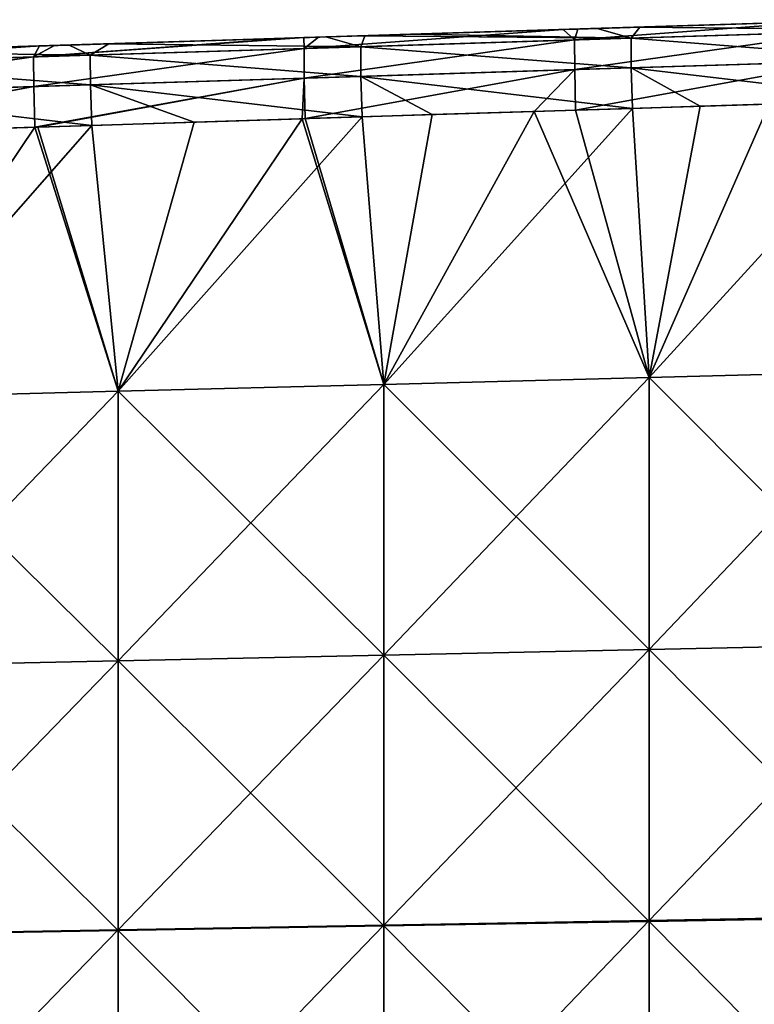
# Model space of a CAD drawing. Units: millimetres. Extents: x -119 to 589, y 21 to 701.
# Drawn here: x 10 to 64, y 96 to 169 of the extents above; entities that cross this region are included whole.
import ezdxf

# ---------------------------------------------------------------- set-up
doc = ezdxf.new("R2010")
doc.units = ezdxf.units.MM
doc.header["$LTSCALE"] = 65.185185
for name, color, linetype in [('10', 7, 'CONTINUOUS'), ('17', 7, 'CONTINUOUS'), ('28', 7, 'CONTINUOUS'), ('31', 7, 'CONTINUOUS'), ('4', 7, 'CONTINUOUS')]:
    doc.layers.add(name, color=color, linetype=linetype)

msp = doc.modelspace()

# ---------------------------------------------------------------- linework, layer by layer
at = {"layer": '10', "linetype": 'Continuous'}
for points in [[(51.758, 167.994, -91.879), (50.834, 167.965, -72.137), (71.768, 168.623, -91.434), (51.758, 167.994, -91.879)], [(50.834, 167.965, -72.137), (69.189, 168.542, -71.678), (71.768, 168.623, -91.434), (50.834, 167.965, -72.137)], [(52.247, 168.009, -427.899), (51.758, 167.994, -408.121), (71.768, 168.623, -408.566), (52.247, 168.009, -427.899)], [(51.758, 167.994, -408.121), (51.758, 167.994, -388.356), (71.768, 168.623, -388.745), (51.758, 167.994, -408.121)], [(71.768, 168.623, -408.566), (51.758, 167.994, -408.121), (71.768, 168.623, -388.745), (71.768, 168.623, -408.566)], [(51.758, 167.994, -388.356), (51.758, 167.994, -368.591), (71.768, 168.623, -368.925), (51.758, 167.994, -388.356)], [(71.768, 168.623, -388.745), (51.758, 167.994, -388.356), (71.768, 168.623, -368.925), (71.768, 168.623, -388.745)], [(51.758, 167.994, -368.591), (51.758, 167.994, -348.826), (71.768, 168.623, -349.104), (51.758, 167.994, -368.591)], [(71.768, 168.623, -368.925), (51.758, 167.994, -368.591), (71.768, 168.623, -349.104), (71.768, 168.623, -368.925)], [(51.758, 167.994, -348.826), (51.758, 167.994, -329.061), (71.768, 168.623, -329.283), (51.758, 167.994, -348.826)], [(71.768, 168.623, -349.104), (51.758, 167.994, -348.826), (71.768, 168.623, -329.283), (71.768, 168.623, -349.104)], [(51.758, 167.994, -329.061), (51.758, 167.994, -309.295), (71.768, 168.623, -309.462), (51.758, 167.994, -329.061)], [(71.768, 168.623, -329.283), (51.758, 167.994, -329.061), (71.768, 168.623, -309.462), (71.768, 168.623, -329.283)], [(51.758, 167.994, -309.295), (51.758, 167.994, -289.53), (71.768, 168.623, -289.642), (51.758, 167.994, -309.295)], [(71.768, 168.623, -309.462), (51.758, 167.994, -309.295), (71.768, 168.623, -289.642), (71.768, 168.623, -309.462)], [(51.758, 167.994, -289.53), (51.758, 167.994, -269.765), (71.768, 168.623, -269.821), (51.758, 167.994, -289.53)], [(71.768, 168.623, -289.642), (51.758, 167.994, -289.53), (71.768, 168.623, -269.821), (71.768, 168.623, -289.642)], [(51.758, 167.994, -269.765), (51.758, 167.994, -250), (71.768, 168.623, -269.821), (51.758, 167.994, -269.765)], [(51.758, 167.994, -250), (51.758, 167.994, -230.235), (71.768, 168.623, -250), (51.758, 167.994, -250)], [(71.768, 168.623, -269.821), (51.758, 167.994, -250), (71.768, 168.623, -250), (71.768, 168.623, -269.821)], [(51.758, 167.994, -230.235), (51.758, 167.994, -210.47), (71.768, 168.623, -230.179), (51.758, 167.994, -230.235)], [(71.768, 168.623, -250), (51.758, 167.994, -230.235), (71.768, 168.623, -230.179), (71.768, 168.623, -250)], [(51.758, 167.994, -210.47), (51.758, 167.994, -190.705), (71.768, 168.623, -210.358), (51.758, 167.994, -210.47)], [(71.768, 168.623, -230.179), (51.758, 167.994, -210.47), (71.768, 168.623, -210.358), (71.768, 168.623, -230.179)], [(51.758, 167.994, -190.705), (51.758, 167.994, -170.939), (71.768, 168.623, -190.538), (51.758, 167.994, -190.705)], [(71.768, 168.623, -210.358), (51.758, 167.994, -190.705), (71.768, 168.623, -190.538), (71.768, 168.623, -210.358)], [(51.758, 167.994, -170.939), (51.758, 167.994, -151.174), (71.768, 168.623, -170.717), (51.758, 167.994, -170.939)], [(71.768, 168.623, -190.538), (51.758, 167.994, -170.939), (71.768, 168.623, -170.717), (71.768, 168.623, -190.538)], [(51.758, 167.994, -151.174), (51.758, 167.994, -131.409), (71.768, 168.623, -150.896), (51.758, 167.994, -151.174)], [(71.768, 168.623, -170.717), (51.758, 167.994, -151.174), (71.768, 168.623, -150.896), (71.768, 168.623, -170.717)], [(51.758, 167.994, -131.409), (51.758, 167.994, -111.644), (71.768, 168.623, -131.075), (51.758, 167.994, -131.409)], [(71.768, 168.623, -150.896), (51.758, 167.994, -131.409), (71.768, 168.623, -131.075), (71.768, 168.623, -150.896)], [(51.758, 167.994, -111.644), (51.758, 167.994, -91.879), (71.768, 168.623, -111.255), (51.758, 167.994, -111.644)], [(71.768, 168.623, -131.075), (51.758, 167.994, -111.644), (71.768, 168.623, -111.255), (71.768, 168.623, -131.075)], [(71.768, 168.623, -111.255), (51.758, 167.994, -91.879), (71.768, 168.623, -91.434), (71.768, 168.623, -111.255)], [(52.247, 168.009, -427.899), (71.768, 168.623, -408.566), (55.4, 168.108, -427.977), (52.247, 168.009, -427.899)], [(72.791, 168.655, -428.413), (55.4, 168.108, -427.977), (71.768, 168.623, -408.566), (72.791, 168.655, -428.413)], [(31.748, 167.365, -92.324), (31.642, 167.362, -72.617), (51.758, 167.994, -91.879), (31.748, 167.365, -92.324)], [(31.642, 167.362, -72.617), (49.742, 167.931, -72.164), (51.758, 167.994, -91.879), (31.642, 167.362, -72.617)], [(32.186, 167.379, -427.397), (31.748, 167.365, -407.676), (51.758, 167.994, -408.121), (32.186, 167.379, -427.397)], [(31.748, 167.365, -407.676), (31.748, 167.365, -387.967), (51.758, 167.994, -388.356), (31.748, 167.365, -407.676)], [(51.758, 167.994, -408.121), (31.748, 167.365, -407.676), (51.758, 167.994, -388.356), (51.758, 167.994, -408.121)], [(31.748, 167.365, -387.967), (31.748, 167.365, -368.257), (51.758, 167.994, -368.591), (31.748, 167.365, -387.967)], [(51.758, 167.994, -388.356), (31.748, 167.365, -387.967), (51.758, 167.994, -368.591), (51.758, 167.994, -388.356)], [(31.748, 167.365, -368.257), (31.748, 167.365, -348.548), (51.758, 167.994, -348.826), (31.748, 167.365, -368.257)], [(51.758, 167.994, -368.591), (31.748, 167.365, -368.257), (51.758, 167.994, -348.826), (51.758, 167.994, -368.591)], [(31.748, 167.365, -348.548), (31.748, 167.365, -328.838), (51.758, 167.994, -329.061), (31.748, 167.365, -348.548)], [(51.758, 167.994, -348.826), (31.748, 167.365, -348.548), (51.758, 167.994, -329.061), (51.758, 167.994, -348.826)], [(31.748, 167.365, -328.838), (31.748, 167.365, -309.129), (51.758, 167.994, -309.295), (31.748, 167.365, -328.838)], [(51.758, 167.994, -329.061), (31.748, 167.365, -328.838), (51.758, 167.994, -309.295), (51.758, 167.994, -329.061)], [(31.748, 167.365, -309.129), (31.748, 167.365, -289.419), (51.758, 167.994, -289.53), (31.748, 167.365, -309.129)], [(51.758, 167.994, -309.295), (31.748, 167.365, -309.129), (51.758, 167.994, -289.53), (51.758, 167.994, -309.295)], [(31.748, 167.365, -289.419), (31.748, 167.365, -269.71), (51.758, 167.994, -269.765), (31.748, 167.365, -289.419)], [(51.758, 167.994, -289.53), (31.748, 167.365, -289.419), (51.758, 167.994, -269.765), (51.758, 167.994, -289.53)], [(31.748, 167.365, -269.71), (31.748, 167.365, -250), (51.758, 167.994, -269.765), (31.748, 167.365, -269.71)], [(31.748, 167.365, -250), (31.748, 167.365, -230.29), (51.758, 167.994, -250), (31.748, 167.365, -250)], [(51.758, 167.994, -269.765), (31.748, 167.365, -250), (51.758, 167.994, -250), (51.758, 167.994, -269.765)], [(31.748, 167.365, -230.29), (31.748, 167.365, -210.581), (51.758, 167.994, -230.235), (31.748, 167.365, -230.29)], [(51.758, 167.994, -250), (31.748, 167.365, -230.29), (51.758, 167.994, -230.235), (51.758, 167.994, -250)], [(31.748, 167.365, -210.581), (31.748, 167.365, -190.871), (51.758, 167.994, -210.47), (31.748, 167.365, -210.581)], [(51.758, 167.994, -230.235), (31.748, 167.365, -210.581), (51.758, 167.994, -210.47), (51.758, 167.994, -230.235)], [(31.748, 167.365, -190.871), (31.748, 167.365, -171.162), (51.758, 167.994, -190.705), (31.748, 167.365, -190.871)], [(51.758, 167.994, -210.47), (31.748, 167.365, -190.871), (51.758, 167.994, -190.705), (51.758, 167.994, -210.47)], [(31.748, 167.365, -171.162), (31.748, 167.365, -151.452), (51.758, 167.994, -170.939), (31.748, 167.365, -171.162)], [(51.758, 167.994, -190.705), (31.748, 167.365, -171.162), (51.758, 167.994, -170.939), (51.758, 167.994, -190.705)], [(31.748, 167.365, -151.452), (31.748, 167.365, -131.743), (51.758, 167.994, -151.174), (31.748, 167.365, -151.452)], [(51.758, 167.994, -170.939), (31.748, 167.365, -151.452), (51.758, 167.994, -151.174), (51.758, 167.994, -170.939)], [(31.748, 167.365, -131.743), (31.748, 167.365, -112.033), (51.758, 167.994, -131.409), (31.748, 167.365, -131.743)], [(51.758, 167.994, -151.174), (31.748, 167.365, -131.743), (51.758, 167.994, -131.409), (51.758, 167.994, -151.174)], [(31.748, 167.365, -112.033), (31.748, 167.365, -92.324), (51.758, 167.994, -111.644), (31.748, 167.365, -112.033)], [(51.758, 167.994, -131.409), (31.748, 167.365, -112.033), (51.758, 167.994, -111.644), (51.758, 167.994, -131.409)], [(51.758, 167.994, -111.644), (31.748, 167.365, -92.324), (51.758, 167.994, -91.879), (51.758, 167.994, -111.644)], [(32.186, 167.379, -427.397), (51.758, 167.994, -408.121), (35.063, 167.469, -427.469), (32.186, 167.379, -427.397)], [(35.063, 167.469, -427.469), (51.758, 167.994, -408.121), (38.844, 167.588, -427.563), (35.063, 167.469, -427.469)], [(52.247, 168.009, -427.899), (38.844, 167.588, -427.563), (51.758, 167.994, -408.121), (52.247, 168.009, -427.899)], [(51.758, 167.994, -91.879), (49.742, 167.931, -72.164), (50.834, 167.965, -72.137), (51.758, 167.994, -91.879)], [(13.198, 166.782, -426.921), (11.738, 166.736, -407.231), (31.748, 167.365, -407.676), (13.198, 166.782, -426.921)], [(11.738, 166.736, -407.231), (11.738, 166.736, -387.577), (31.748, 167.365, -387.967), (11.738, 166.736, -407.231)], [(31.748, 167.365, -407.676), (11.738, 166.736, -407.231), (31.748, 167.365, -387.967), (31.748, 167.365, -407.676)], [(11.738, 166.736, -387.577), (11.738, 166.736, -367.923), (31.748, 167.365, -368.257), (11.738, 166.736, -387.577)], [(31.748, 167.365, -387.967), (11.738, 166.736, -387.577), (31.748, 167.365, -368.257), (31.748, 167.365, -387.967)], [(11.738, 166.736, -367.923), (11.738, 166.736, -348.269), (31.748, 167.365, -348.548), (11.738, 166.736, -367.923)], [(31.748, 167.365, -368.257), (11.738, 166.736, -367.923), (31.748, 167.365, -348.548), (31.748, 167.365, -368.257)], [(11.738, 166.736, -348.269), (11.738, 166.736, -328.616), (31.748, 167.365, -328.838), (11.738, 166.736, -348.269)], [(31.748, 167.365, -348.548), (11.738, 166.736, -348.269), (31.748, 167.365, -328.838), (31.748, 167.365, -348.548)], [(11.738, 166.736, -328.616), (11.738, 166.736, -308.962), (31.748, 167.365, -309.129), (11.738, 166.736, -328.616)], [(31.748, 167.365, -328.838), (11.738, 166.736, -328.616), (31.748, 167.365, -309.129), (31.748, 167.365, -328.838)], [(11.738, 166.736, -308.962), (11.738, 166.736, -289.308), (31.748, 167.365, -289.419), (11.738, 166.736, -308.962)], [(31.748, 167.365, -309.129), (11.738, 166.736, -308.962), (31.748, 167.365, -289.419), (31.748, 167.365, -309.129)], [(11.738, 166.736, -289.308), (11.738, 166.736, -269.654), (31.748, 167.365, -269.71), (11.738, 166.736, -289.308)], [(31.748, 167.365, -289.419), (11.738, 166.736, -289.308), (31.748, 167.365, -269.71), (31.748, 167.365, -289.419)], [(11.738, 166.736, -269.654), (11.738, 166.736, -250), (31.748, 167.365, -269.71), (11.738, 166.736, -269.654)], [(11.738, 166.736, -250), (11.738, 166.736, -230.346), (31.748, 167.365, -250), (11.738, 166.736, -250)], [(31.748, 167.365, -269.71), (11.738, 166.736, -250), (31.748, 167.365, -250), (31.748, 167.365, -269.71)], [(11.738, 166.736, -230.346), (11.738, 166.736, -210.692), (31.748, 167.365, -230.29), (11.738, 166.736, -230.346)], [(31.748, 167.365, -250), (11.738, 166.736, -230.346), (31.748, 167.365, -230.29), (31.748, 167.365, -250)], [(11.738, 166.736, -210.692), (11.738, 166.736, -191.038), (31.748, 167.365, -210.581), (11.738, 166.736, -210.692)], [(31.748, 167.365, -230.29), (11.738, 166.736, -210.692), (31.748, 167.365, -210.581), (31.748, 167.365, -230.29)], [(11.738, 166.736, -191.038), (11.738, 166.736, -171.384), (31.748, 167.365, -190.871), (11.738, 166.736, -191.038)], [(31.748, 167.365, -210.581), (11.738, 166.736, -191.038), (31.748, 167.365, -190.871), (31.748, 167.365, -210.581)], [(11.738, 166.736, -171.384), (11.738, 166.736, -151.731), (31.748, 167.365, -171.162), (11.738, 166.736, -171.384)], [(31.748, 167.365, -190.871), (11.738, 166.736, -171.384), (31.748, 167.365, -171.162), (31.748, 167.365, -190.871)], [(11.738, 166.736, -151.731), (11.738, 166.736, -132.077), (31.748, 167.365, -151.452), (11.738, 166.736, -151.731)], [(31.748, 167.365, -171.162), (11.738, 166.736, -151.731), (31.748, 167.365, -151.452), (31.748, 167.365, -171.162)], [(11.738, 166.736, -132.077), (11.738, 166.736, -112.423), (31.748, 167.365, -131.743), (11.738, 166.736, -132.077)], [(31.748, 167.365, -151.452), (11.738, 166.736, -132.077), (31.748, 167.365, -131.743), (31.748, 167.365, -151.452)], [(11.738, 166.736, -112.423), (11.738, 166.736, -92.769), (31.748, 167.365, -112.033), (11.738, 166.736, -112.423)], [(31.748, 167.365, -131.743), (11.738, 166.736, -112.423), (31.748, 167.365, -112.033), (31.748, 167.365, -131.743)], [(11.738, 166.736, -92.769), (12.105, 166.748, -73.106), (31.748, 167.365, -92.324), (11.738, 166.736, -92.769)], [(31.748, 167.365, -112.033), (11.738, 166.736, -92.769), (31.748, 167.365, -92.324), (31.748, 167.365, -112.033)], [(12.105, 166.748, -73.106), (29.4, 167.291, -72.673), (31.748, 167.365, -92.324), (12.105, 166.748, -73.106)], [(13.198, 166.782, -426.921), (31.748, 167.365, -407.676), (16.132, 166.874, -426.995), (13.198, 166.782, -426.921)], [(32.186, 167.379, -427.397), (16.132, 166.874, -426.995), (31.748, 167.365, -407.676), (32.186, 167.379, -427.397)], [(31.748, 167.365, -92.324), (29.4, 167.291, -72.673), (30.566, 167.328, -72.644), (31.748, 167.365, -92.324)], [(31.642, 167.362, -72.617), (31.748, 167.365, -92.324), (30.566, 167.328, -72.644), (31.642, 167.362, -72.617)], [(-6.162, 166.174, -426.437), (-8.272, 166.107, -406.786), (11.738, 166.736, -407.231), (-6.162, 166.174, -426.437)], [(-8.272, 166.107, -406.786), (-8.272, 166.107, -387.188), (11.738, 166.736, -387.577), (-8.272, 166.107, -406.786)], [(11.738, 166.736, -407.231), (-8.272, 166.107, -406.786), (11.738, 166.736, -387.577), (11.738, 166.736, -407.231)], [(-8.272, 166.107, -387.188), (-8.272, 166.107, -367.589), (11.738, 166.736, -367.923), (-8.272, 166.107, -387.188)], [(11.738, 166.736, -387.577), (-8.272, 166.107, -387.188), (11.738, 166.736, -367.923), (11.738, 166.736, -387.577)], [(-8.272, 166.107, -367.589), (-8.272, 166.107, -347.991), (11.738, 166.736, -348.269), (-8.272, 166.107, -367.589)], [(11.738, 166.736, -367.923), (-8.272, 166.107, -367.589), (11.738, 166.736, -348.269), (11.738, 166.736, -367.923)], [(-8.272, 166.107, -347.991), (-8.272, 166.107, -328.393), (11.738, 166.736, -328.616), (-8.272, 166.107, -347.991)], [(11.738, 166.736, -348.269), (-8.272, 166.107, -347.991), (11.738, 166.736, -328.616), (11.738, 166.736, -348.269)], [(-8.272, 166.107, -328.393), (-8.272, 166.107, -308.795), (11.738, 166.736, -308.962), (-8.272, 166.107, -328.393)], [(11.738, 166.736, -328.616), (-8.272, 166.107, -328.393), (11.738, 166.736, -308.962), (11.738, 166.736, -328.616)], [(-8.272, 166.107, -308.795), (-8.272, 166.107, -289.196), (11.738, 166.736, -289.308), (-8.272, 166.107, -308.795)], [(11.738, 166.736, -308.962), (-8.272, 166.107, -308.795), (11.738, 166.736, -289.308), (11.738, 166.736, -308.962)], [(-8.272, 166.107, -289.196), (-8.272, 166.107, -269.598), (11.738, 166.736, -269.654), (-8.272, 166.107, -289.196)], [(11.738, 166.736, -289.308), (-8.272, 166.107, -289.196), (11.738, 166.736, -269.654), (11.738, 166.736, -289.308)], [(-8.272, 166.107, -269.598), (-8.272, 166.107, -250), (11.738, 166.736, -269.654), (-8.272, 166.107, -269.598)], [(-8.272, 166.107, -250), (-8.272, 166.107, -230.402), (11.738, 166.736, -250), (-8.272, 166.107, -250)], [(11.738, 166.736, -269.654), (-8.272, 166.107, -250), (11.738, 166.736, -250), (11.738, 166.736, -269.654)], [(-8.272, 166.107, -230.402), (-8.272, 166.107, -210.804), (11.738, 166.736, -230.346), (-8.272, 166.107, -230.402)], [(11.738, 166.736, -250), (-8.272, 166.107, -230.402), (11.738, 166.736, -230.346), (11.738, 166.736, -250)], [(-8.272, 166.107, -210.804), (-8.272, 166.107, -191.205), (11.738, 166.736, -210.692), (-8.272, 166.107, -210.804)], [(11.738, 166.736, -230.346), (-8.272, 166.107, -210.804), (11.738, 166.736, -210.692), (11.738, 166.736, -230.346)], [(-8.272, 166.107, -191.205), (-8.272, 166.107, -171.607), (11.738, 166.736, -191.038), (-8.272, 166.107, -191.205)], [(11.738, 166.736, -210.692), (-8.272, 166.107, -191.205), (11.738, 166.736, -191.038), (11.738, 166.736, -210.692)], [(-8.272, 166.107, -171.607), (-8.272, 166.107, -152.009), (11.738, 166.736, -171.384), (-8.272, 166.107, -171.607)], [(11.738, 166.736, -191.038), (-8.272, 166.107, -171.607), (11.738, 166.736, -171.384), (11.738, 166.736, -191.038)], [(-8.272, 166.107, -152.009), (-8.272, 166.107, -132.411), (11.738, 166.736, -151.731), (-8.272, 166.107, -152.009)], [(11.738, 166.736, -171.384), (-8.272, 166.107, -152.009), (11.738, 166.736, -151.731), (11.738, 166.736, -171.384)], [(-8.272, 166.107, -132.411), (-8.272, 166.107, -112.812), (11.738, 166.736, -132.077), (-8.272, 166.107, -132.411)], [(11.738, 166.736, -151.731), (-8.272, 166.107, -132.411), (11.738, 166.736, -132.077), (11.738, 166.736, -151.731)], [(-8.272, 166.107, -112.812), (-8.272, 166.107, -93.214), (11.738, 166.736, -112.423), (-8.272, 166.107, -112.812)], [(11.738, 166.736, -132.077), (-8.272, 166.107, -112.812), (11.738, 166.736, -112.423), (11.738, 166.736, -132.077)], [(-8.272, 166.107, -93.214), (-7.597, 166.129, -73.599), (11.738, 166.736, -92.769), (-8.272, 166.107, -93.214)], [(11.738, 166.736, -112.423), (-8.272, 166.107, -93.214), (11.738, 166.736, -92.769), (11.738, 166.736, -112.423)], [(-7.597, 166.129, -73.599), (11.007, 166.713, -73.133), (11.738, 166.736, -92.769), (-7.597, 166.129, -73.599)], [(-3.161, 166.268, -426.512), (-6.162, 166.174, -426.437), (11.738, 166.736, -407.231), (-3.161, 166.268, -426.512)], [(13.198, 166.782, -426.921), (-3.161, 166.268, -426.512), (11.738, 166.736, -407.231), (13.198, 166.782, -426.921)], [(11.738, 166.736, -92.769), (11.007, 166.713, -73.133), (12.105, 166.748, -73.106), (11.738, 166.736, -92.769)]]:
    msp.add_3dface(points, dxfattribs=at)
at = {"layer": '17', "linetype": 'Continuous'}
for points in [[(47.599, 161.865, -66.221), (30.659, 161.333, -66.644), (36.461, 141.669, -66.499), (47.599, 161.865, -66.221)], [(56.107, 142.178, -66.008), (47.599, 161.865, -66.221), (36.461, 141.669, -66.499), (56.107, 142.178, -66.008)], [(50.646, 161.961, -66.144), (47.599, 161.865, -66.221), (56.107, 142.178, -66.008), (50.646, 161.961, -66.144)], [(64.964, 162.411, -65.786), (50.646, 161.961, -66.144), (56.107, 142.178, -66.008), (64.964, 162.411, -65.786)], [(75.753, 142.686, -65.516), (64.964, 162.411, -65.786), (56.107, 142.178, -66.008), (75.753, 142.686, -65.516)], [(30.428, 161.325, -66.65), (10.869, 160.711, -67.14), (16.815, 141.161, -66.991), (30.428, 161.325, -66.65)], [(36.461, 141.669, -66.499), (30.428, 161.325, -66.65), (16.815, 141.161, -66.991), (36.461, 141.669, -66.499)], [(30.659, 161.333, -66.644), (30.428, 161.325, -66.65), (36.461, 141.669, -66.499), (30.659, 161.333, -66.644)], [(10.657, 160.704, -67.145), (-8.815, 160.092, -67.632), (-2.832, 140.652, -67.482), (10.657, 160.704, -67.145)], [(16.815, 141.161, -66.991), (10.657, 160.704, -67.145), (-2.832, 140.652, -67.482), (16.815, 141.161, -66.991)], [(10.869, 160.711, -67.14), (10.657, 160.704, -67.145), (16.815, 141.161, -66.991), (10.869, 160.711, -67.14)], [(56.107, 142.178, -66.008), (36.461, 141.669, -66.499), (56.107, 122.055, -66.008), (56.107, 142.178, -66.008)], [(75.753, 142.686, -65.516), (56.107, 142.178, -66.008), (75.753, 122.479, -65.516), (75.753, 142.686, -65.516)], [(75.753, 122.479, -65.516), (56.107, 142.178, -66.008), (56.107, 122.055, -66.008), (75.753, 122.479, -65.516)], [(36.461, 141.669, -66.499), (16.815, 141.161, -66.991), (36.461, 121.631, -66.499), (36.461, 141.669, -66.499)], [(56.107, 122.055, -66.008), (36.461, 141.669, -66.499), (36.461, 121.631, -66.499), (56.107, 122.055, -66.008)], [(16.815, 141.161, -66.991), (-2.832, 140.652, -67.482), (16.815, 121.207, -66.991), (16.815, 141.161, -66.991)], [(16.815, 121.207, -66.991), (-2.832, 140.652, -67.482), (-2.832, 120.783, -67.482), (16.815, 121.207, -66.991)], [(36.461, 121.631, -66.499), (16.815, 141.161, -66.991), (16.815, 121.207, -66.991), (36.461, 121.631, -66.499)], [(75.753, 122.479, -65.516), (56.107, 122.055, -66.008), (75.753, 102.273, -65.516), (75.753, 122.479, -65.516)], [(56.107, 122.055, -66.008), (36.461, 121.631, -66.499), (56.107, 101.933, -66.008), (56.107, 122.055, -66.008)], [(75.753, 102.273, -65.516), (56.107, 122.055, -66.008), (56.107, 101.933, -66.008), (75.753, 102.273, -65.516)], [(16.815, 121.207, -66.991), (-2.832, 120.783, -67.482), (16.815, 101.254, -66.991), (16.815, 121.207, -66.991)], [(36.461, 121.631, -66.499), (16.815, 121.207, -66.991), (36.461, 101.593, -66.499), (36.461, 121.631, -66.499)], [(36.461, 101.593, -66.499), (16.815, 121.207, -66.991), (16.815, 101.254, -66.991), (36.461, 101.593, -66.499)], [(56.107, 101.933, -66.008), (36.461, 121.631, -66.499), (36.461, 101.593, -66.499), (56.107, 101.933, -66.008)], [(16.815, 101.254, -66.991), (-2.832, 120.783, -67.482), (-2.832, 100.914, -67.482), (16.815, 101.254, -66.991)], [(75.753, 102.273, -65.516), (56.107, 101.933, -66.008), (75.753, 82.066, -65.516), (75.753, 102.273, -65.516)], [(36.461, 101.593, -66.499), (16.815, 101.254, -66.991), (36.461, 81.556, -66.499), (36.461, 101.593, -66.499)], [(56.107, 101.933, -66.008), (36.461, 101.593, -66.499), (56.107, 81.811, -66.008), (56.107, 101.933, -66.008)], [(56.107, 81.811, -66.008), (36.461, 101.593, -66.499), (36.461, 81.556, -66.499), (56.107, 81.811, -66.008)], [(75.753, 82.066, -65.516), (56.107, 101.933, -66.008), (56.107, 81.811, -66.008), (75.753, 82.066, -65.516)], [(16.815, 101.254, -66.991), (-2.832, 100.914, -67.482), (16.815, 81.301, -66.991), (16.815, 101.254, -66.991)], [(16.815, 81.301, -66.991), (-2.832, 100.914, -67.482), (-2.832, 81.045, -67.482), (16.815, 81.301, -66.991)], [(36.461, 81.556, -66.499), (16.815, 101.254, -66.991), (16.815, 81.301, -66.991), (36.461, 81.556, -66.499)]]:
    msp.add_3dface(points, dxfattribs=at)
at = {"layer": '28', "linetype": 'Continuous'}
for points in [[(55.4, 168.108, -427.977), (72.791, 168.655, -428.413), (74.768, 167.914, -431.461), (55.4, 168.108, -427.977)], [(35.063, 167.469, -427.469), (38.844, 167.588, -427.563), (54.764, 167.285, -430.96), (35.063, 167.469, -427.469)], [(38.844, 167.588, -427.563), (52.247, 168.009, -427.899), (54.764, 167.285, -430.96), (38.844, 167.588, -427.563)], [(52.247, 168.009, -427.899), (55.4, 168.108, -427.977), (54.764, 167.285, -430.96), (52.247, 168.009, -427.899)], [(55.4, 168.108, -427.977), (74.768, 167.914, -431.461), (54.764, 167.285, -430.96), (55.4, 168.108, -427.977)], [(74.768, 167.914, -431.461), (74.782, 165.719, -433.656), (54.764, 167.285, -430.96), (74.768, 167.914, -431.461)], [(13.198, 166.782, -426.921), (16.132, 166.874, -426.995), (14.756, 166.028, -429.959), (13.198, 166.782, -426.921)], [(16.132, 166.874, -426.995), (34.76, 166.656, -430.46), (14.756, 166.028, -429.959), (16.132, 166.874, -426.995)], [(16.132, 166.874, -426.995), (32.186, 167.379, -427.397), (34.76, 166.656, -430.46), (16.132, 166.874, -426.995)], [(32.186, 167.379, -427.397), (35.063, 167.469, -427.469), (34.76, 166.656, -430.46), (32.186, 167.379, -427.397)], [(35.063, 167.469, -427.469), (54.764, 167.285, -430.96), (34.76, 166.656, -430.46), (35.063, 167.469, -427.469)], [(54.764, 167.285, -430.96), (54.778, 165.09, -433.156), (34.76, 166.656, -430.46), (54.764, 167.285, -430.96)], [(54.764, 167.285, -430.96), (74.782, 165.719, -433.656), (54.778, 165.09, -433.156), (54.764, 167.285, -430.96)], [(-3.161, 166.268, -426.512), (14.756, 166.028, -429.959), (-5.248, 165.399, -429.459), (-3.161, 166.268, -426.512)], [(-3.161, 166.268, -426.512), (13.198, 166.782, -426.921), (14.756, 166.028, -429.959), (-3.161, 166.268, -426.512)], [(34.76, 166.656, -430.46), (34.774, 164.461, -432.655), (14.756, 166.028, -429.959), (34.76, 166.656, -430.46)], [(34.76, 166.656, -430.46), (54.778, 165.09, -433.156), (34.774, 164.461, -432.655), (34.76, 166.656, -430.46)], [(14.756, 166.028, -429.959), (14.77, 163.833, -432.155), (-5.248, 165.399, -429.459), (14.756, 166.028, -429.959)], [(-5.248, 165.399, -429.459), (14.77, 163.833, -432.155), (-5.234, 163.204, -431.654), (-5.248, 165.399, -429.459)], [(14.756, 166.028, -429.959), (34.774, 164.461, -432.655), (14.77, 163.833, -432.155), (14.756, 166.028, -429.959)], [(74.782, 165.719, -433.656), (74.872, 162.722, -434.462), (54.778, 165.09, -433.156), (74.782, 165.719, -433.656)], [(54.778, 165.09, -433.156), (54.877, 162.094, -433.962), (34.774, 164.461, -432.655), (54.778, 165.09, -433.156)], [(74.872, 162.722, -434.462), (59.861, 162.25, -434.086), (54.778, 165.09, -433.156), (74.872, 162.722, -434.462)], [(59.861, 162.25, -434.086), (54.877, 162.094, -433.962), (54.778, 165.09, -433.156), (59.861, 162.25, -434.086)], [(34.774, 164.461, -432.655), (34.876, 161.465, -433.461), (14.77, 163.833, -432.155), (34.774, 164.461, -432.655)], [(54.877, 162.094, -433.962), (40.046, 161.628, -433.59), (34.774, 164.461, -432.655), (54.877, 162.094, -433.962)], [(40.046, 161.628, -433.59), (34.876, 161.465, -433.461), (34.774, 164.461, -432.655), (40.046, 161.628, -433.59)], [(14.77, 163.833, -432.155), (14.884, 160.837, -432.961), (-5.234, 163.204, -431.654), (14.77, 163.833, -432.155)], [(34.876, 161.465, -433.461), (22.453, 161.075, -433.15), (14.77, 163.833, -432.155), (34.876, 161.465, -433.461)], [(22.453, 161.075, -433.15), (14.884, 160.837, -432.961), (14.77, 163.833, -432.155), (22.453, 161.075, -433.15)], [(14.884, 160.837, -432.961), (4.561, 160.512, -432.703), (-5.234, 163.204, -431.654), (14.884, 160.837, -432.961)]]:
    msp.add_3dface(points, dxfattribs=at)
at = {"layer": '31', "linetype": 'Continuous'}
for points in [[(69.189, 168.542, -71.678), (50.834, 167.965, -72.137), (50.576, 167.153, -69.144), (69.189, 168.542, -71.678)], [(69.189, 168.542, -71.678), (50.576, 167.153, -69.144), (70.58, 167.782, -68.644), (69.189, 168.542, -71.678)], [(49.742, 167.931, -72.164), (31.642, 167.362, -72.617), (30.572, 166.525, -69.645), (49.742, 167.931, -72.164)], [(49.742, 167.931, -72.164), (30.572, 166.525, -69.645), (50.576, 167.153, -69.144), (49.742, 167.931, -72.164)], [(50.834, 167.965, -72.137), (49.742, 167.931, -72.164), (50.576, 167.153, -69.144), (50.834, 167.965, -72.137)], [(50.576, 167.153, -69.144), (50.59, 164.958, -66.949), (70.58, 167.782, -68.644), (50.576, 167.153, -69.144)], [(70.58, 167.782, -68.644), (50.59, 164.958, -66.949), (70.594, 165.587, -66.449), (70.58, 167.782, -68.644)], [(30.566, 167.328, -72.644), (29.4, 167.291, -72.673), (10.568, 165.896, -70.145), (30.566, 167.328, -72.644)], [(30.566, 167.328, -72.644), (10.568, 165.896, -70.145), (30.572, 166.525, -69.645), (30.566, 167.328, -72.644)], [(29.4, 167.291, -72.673), (12.105, 166.748, -73.106), (10.568, 165.896, -70.145), (29.4, 167.291, -72.673)], [(31.642, 167.362, -72.617), (30.566, 167.328, -72.644), (30.572, 166.525, -69.645), (31.642, 167.362, -72.617)], [(30.572, 166.525, -69.645), (30.586, 164.33, -67.45), (50.576, 167.153, -69.144), (30.572, 166.525, -69.645)], [(50.576, 167.153, -69.144), (30.586, 164.33, -67.45), (50.59, 164.958, -66.949), (50.576, 167.153, -69.144)], [(11.007, 166.713, -73.133), (-7.597, 166.129, -73.599), (-9.436, 165.267, -70.646), (11.007, 166.713, -73.133)], [(11.007, 166.713, -73.133), (-9.436, 165.267, -70.646), (10.568, 165.896, -70.145), (11.007, 166.713, -73.133)], [(12.105, 166.748, -73.106), (11.007, 166.713, -73.133), (10.568, 165.896, -70.145), (12.105, 166.748, -73.106)], [(10.568, 165.896, -70.145), (10.582, 163.701, -67.95), (30.572, 166.525, -69.645), (10.568, 165.896, -70.145)], [(30.572, 166.525, -69.645), (10.582, 163.701, -67.95), (30.586, 164.33, -67.45), (30.572, 166.525, -69.645)], [(-9.436, 165.267, -70.646), (-9.422, 163.073, -68.451), (10.568, 165.896, -70.145), (-9.436, 165.267, -70.646)], [(10.568, 165.896, -70.145), (-9.422, 163.073, -68.451), (10.582, 163.701, -67.95), (10.568, 165.896, -70.145)], [(50.59, 164.958, -66.949), (50.646, 161.961, -66.144), (70.594, 165.587, -66.449), (50.59, 164.958, -66.949)], [(50.646, 161.961, -66.144), (64.964, 162.411, -65.786), (70.594, 165.587, -66.449), (50.646, 161.961, -66.144)], [(30.586, 164.33, -67.45), (30.659, 161.333, -66.644), (50.59, 164.958, -66.949), (30.586, 164.33, -67.45)], [(30.659, 161.333, -66.644), (47.599, 161.865, -66.221), (50.59, 164.958, -66.949), (30.659, 161.333, -66.644)], [(47.599, 161.865, -66.221), (50.646, 161.961, -66.144), (50.59, 164.958, -66.949), (47.599, 161.865, -66.221)], [(10.582, 163.701, -67.95), (10.657, 160.704, -67.145), (30.586, 164.33, -67.45), (10.582, 163.701, -67.95)], [(10.657, 160.704, -67.145), (10.869, 160.711, -67.14), (30.586, 164.33, -67.45), (10.657, 160.704, -67.145)], [(10.869, 160.711, -67.14), (30.428, 161.325, -66.65), (30.586, 164.33, -67.45), (10.869, 160.711, -67.14)], [(30.428, 161.325, -66.65), (30.659, 161.333, -66.644), (30.586, 164.33, -67.45), (30.428, 161.325, -66.65)], [(-9.422, 163.073, -68.451), (-9.345, 160.075, -67.645), (10.582, 163.701, -67.95), (-9.422, 163.073, -68.451)], [(-9.345, 160.075, -67.645), (-8.815, 160.092, -67.632), (10.582, 163.701, -67.95), (-9.345, 160.075, -67.645)], [(-8.815, 160.092, -67.632), (10.657, 160.704, -67.145), (10.582, 163.701, -67.95), (-8.815, 160.092, -67.632)]]:
    msp.add_3dface(points, dxfattribs=at)
at = {"layer": '4', "linetype": 'Continuous'}
for points in [[(75.753, 142.686, -434.484), (56.107, 142.178, -433.992), (74.872, 162.722, -434.462), (75.753, 142.686, -434.484)], [(74.872, 162.722, -434.462), (56.107, 142.178, -433.992), (59.861, 162.25, -434.086), (74.872, 162.722, -434.462)], [(56.107, 142.178, -433.992), (36.461, 141.669, -433.501), (54.877, 162.094, -433.962), (56.107, 142.178, -433.992)], [(54.877, 162.094, -433.962), (36.461, 141.669, -433.501), (40.046, 161.628, -433.59), (54.877, 162.094, -433.962)], [(59.861, 162.25, -434.086), (56.107, 142.178, -433.992), (54.877, 162.094, -433.962), (59.861, 162.25, -434.086)], [(22.453, 161.075, -433.15), (16.815, 141.161, -433.009), (14.884, 160.837, -432.961), (22.453, 161.075, -433.15)], [(36.461, 141.669, -433.501), (16.815, 141.161, -433.009), (34.876, 161.465, -433.461), (36.461, 141.669, -433.501)], [(34.876, 161.465, -433.461), (16.815, 141.161, -433.009), (22.453, 161.075, -433.15), (34.876, 161.465, -433.461)], [(40.046, 161.628, -433.59), (36.461, 141.669, -433.501), (34.876, 161.465, -433.461), (40.046, 161.628, -433.59)], [(16.815, 141.161, -433.009), (-2.832, 140.652, -432.518), (14.884, 160.837, -432.961), (16.815, 141.161, -433.009)], [(14.884, 160.837, -432.961), (-2.832, 140.652, -432.518), (4.561, 160.512, -432.703), (14.884, 160.837, -432.961)], [(36.461, 141.669, -433.501), (56.107, 142.178, -433.992), (36.461, 121.631, -433.501), (36.461, 141.669, -433.501)], [(36.461, 121.631, -433.501), (56.107, 142.178, -433.992), (56.107, 122.055, -433.992), (36.461, 121.631, -433.501)], [(56.107, 142.178, -433.992), (75.753, 142.686, -434.484), (56.107, 122.055, -433.992), (56.107, 142.178, -433.992)], [(56.107, 122.055, -433.992), (75.753, 142.686, -434.484), (75.753, 122.479, -434.484), (56.107, 122.055, -433.992)], [(16.815, 141.161, -433.009), (36.461, 141.669, -433.501), (16.815, 121.207, -433.009), (16.815, 141.161, -433.009)], [(16.815, 121.207, -433.009), (36.461, 141.669, -433.501), (36.461, 121.631, -433.501), (16.815, 121.207, -433.009)], [(-2.832, 140.652, -432.518), (16.815, 141.161, -433.009), (-2.832, 120.783, -432.518), (-2.832, 140.652, -432.518)], [(-2.832, 120.783, -432.518), (16.815, 141.161, -433.009), (16.815, 121.207, -433.009), (-2.832, 120.783, -432.518)], [(56.107, 122.055, -433.992), (75.753, 122.479, -434.484), (56.107, 102.007, -433.992), (56.107, 122.055, -433.992)], [(56.107, 102.007, -433.992), (75.753, 122.479, -434.484), (75.753, 102.356, -434.484), (56.107, 102.007, -433.992)], [(36.461, 121.631, -433.501), (56.107, 122.055, -433.992), (36.461, 101.658, -433.501), (36.461, 121.631, -433.501)], [(36.461, 101.658, -433.501), (56.107, 122.055, -433.992), (56.107, 102.007, -433.992), (36.461, 101.658, -433.501)], [(-2.832, 120.783, -432.518), (16.815, 121.207, -433.009), (-2.832, 100.96, -432.518), (-2.832, 120.783, -432.518)], [(-2.832, 100.96, -432.518), (16.815, 121.207, -433.009), (16.815, 101.309, -433.009), (-2.832, 100.96, -432.518)], [(16.815, 121.207, -433.009), (36.461, 121.631, -433.501), (16.815, 101.309, -433.009), (16.815, 121.207, -433.009)], [(16.815, 101.309, -433.009), (36.461, 121.631, -433.501), (36.461, 101.658, -433.501), (16.815, 101.309, -433.009)], [(36.461, 101.658, -433.501), (56.107, 102.007, -433.992), (36.461, 81.556, -433.501), (36.461, 101.658, -433.501)], [(36.461, 81.556, -433.501), (56.107, 102.007, -433.992), (56.107, 81.811, -433.992), (36.461, 81.556, -433.501)], [(56.107, 102.007, -433.992), (75.753, 102.356, -434.484), (56.107, 81.811, -433.992), (56.107, 102.007, -433.992)], [(56.107, 81.811, -433.992), (75.753, 102.356, -434.484), (75.753, 82.066, -434.484), (56.107, 81.811, -433.992)], [(-2.832, 100.96, -432.518), (16.815, 101.309, -433.009), (-2.832, 81.045, -432.518), (-2.832, 100.96, -432.518)], [(-2.832, 81.045, -432.518), (16.815, 101.309, -433.009), (16.815, 81.301, -433.009), (-2.832, 81.045, -432.518)], [(16.815, 101.309, -433.009), (36.461, 101.658, -433.501), (16.815, 81.301, -433.009), (16.815, 101.309, -433.009)], [(16.815, 81.301, -433.009), (36.461, 101.658, -433.501), (36.461, 81.556, -433.501), (16.815, 81.301, -433.009)]]:
    msp.add_3dface(points, dxfattribs=at)

doc.saveas('drawing.dxf')
